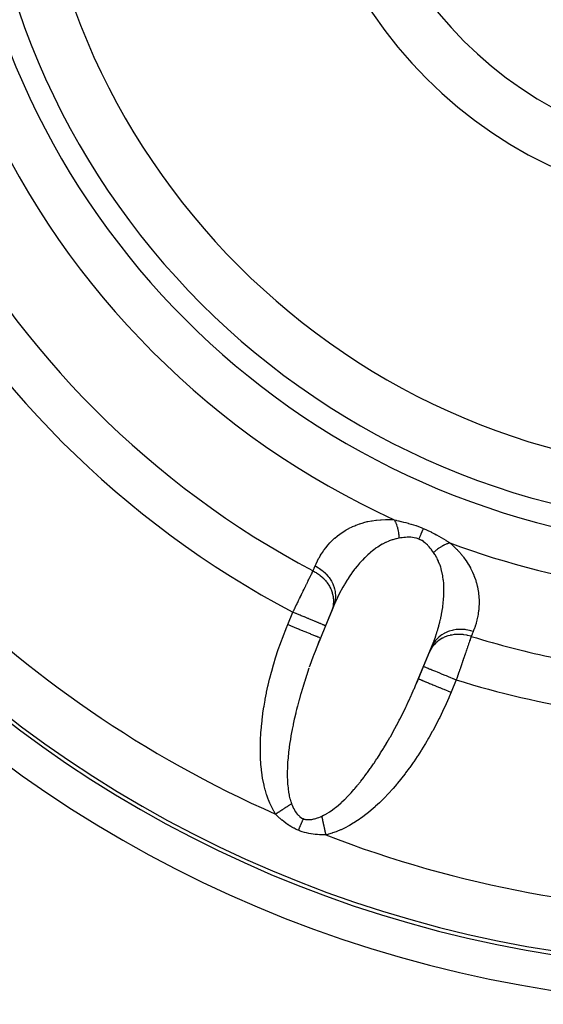
# Model space of a CAD drawing. Units: millimetres. Extents: x -185 to 329, y -192 to 192.
# Drawn here: x 127 to 141, y -54 to -26 of the extents above; entities that cross this region are included whole.
import ezdxf

# ---------------------------------------------------------------- set-up
doc = ezdxf.new("R2010")
doc.units = ezdxf.units.MM
doc.linetypes.add('DASHED', pattern=[9.652, 8.128, -1.524])
doc.layers.add('nevidi', color=4, linetype='DASHED')

msp = doc.modelspace()

# ---------------------------------------------------------------- linework, layer by layer
at = {"color": 2}
for p, q in [((135.587, -42.665), (135.079, -43.892)), ((135.535, -42.787), (135.477, -42.928)), ((135.477, -42.928), (135.31, -43.33)), ((135.31, -43.33), (135.165, -43.68)), ((137.857, -45.017), (138.351, -43.824)), ((138.248, -44.076), (138.306, -43.935)), ((138.082, -44.478), (138.248, -44.076)), ((137.937, -44.828), (138.082, -44.478))]:
    msp.add_line(p, q, dxfattribs=at)
for points in [[(135.587, -42.665), (135.565, -42.717), (135.559, -42.73), (135.535, -42.787)], [(135.165, -43.68), (135.114, -43.804), (135.104, -43.829), (135.079, -43.892)], [(138.306, -43.935), (138.337, -43.861), (138.342, -43.847), (138.351, -43.824)], [(137.857, -45.017), (137.887, -44.946), (137.898, -44.921), (137.937, -44.828)]]:
    msp.add_lwpolyline(points, dxfattribs=at)
for radius, end in [(35, 360), (34, 360), (20, 0), (12.5, 360), (8.155, 0)]:
    msp.add_arc((147, -19.027), radius, 180, end, dxfattribs=at)
at = {"layer": 'nevidi', "color": 7, "linetype": 'Continuous'}
for p, q in [((134.241, -43.297), (134.386, -42.947)), ((139.006, -44.86), (138.861, -45.211))]:
    msp.add_line(p, q, dxfattribs=at)
for points in [[(135.016, -41.639), (135.042, -41.581), (135.047, -41.57), (135.08, -41.5), (135.085, -41.49), (135.122, -41.421), (135.127, -41.411), (135.166, -41.344), (135.172, -41.334), (135.214, -41.268), (135.22, -41.259), (135.264, -41.195), (135.271, -41.185), (135.318, -41.123), (135.326, -41.114), (135.376, -41.054), (135.383, -41.045), (135.436, -40.986), (135.444, -40.978), (135.501, -40.921), (135.509, -40.913), (135.568, -40.858), (135.577, -40.85), (135.64, -40.797), (135.65, -40.789), (135.716, -40.738), (135.726, -40.731), (135.796, -40.683), (135.807, -40.675), (135.881, -40.629), (135.892, -40.623), (135.97, -40.579), (135.982, -40.573), (136.064, -40.533), (136.076, -40.527), (136.134, -40.502), (136.162, -40.49), (136.175, -40.485), (136.266, -40.451), (136.28, -40.447), (136.375, -40.417), (136.389, -40.413), (136.489, -40.387), (136.504, -40.384), (136.608, -40.363), (136.624, -40.361), (136.734, -40.345), (136.75, -40.343), (136.865, -40.333), (136.883, -40.332), (137.004, -40.328), (137.022, -40.328), (137.148, -40.33), (137.167, -40.331), (137.254, -40.338)], [(137.254, -40.338), (137.311, -40.35), (137.314, -40.351), (137.376, -40.365), (137.38, -40.366), (137.443, -40.381), (137.447, -40.382), (137.511, -40.398), (137.515, -40.399), (137.58, -40.415), (137.584, -40.416), (137.65, -40.434), (137.654, -40.436), (137.721, -40.455), (137.725, -40.456), (137.734, -40.459), (137.793, -40.477), (137.797, -40.478), (137.865, -40.5), (137.869, -40.501), (137.937, -40.525), (137.941, -40.527), (138.01, -40.553), (138.014, -40.554), (138.073, -40.578)], [(137.254, -40.338), (137.258, -40.344), (137.265, -40.357), (137.27, -40.367), (137.282, -40.393), (137.287, -40.404), (137.293, -40.419), (137.298, -40.431), (137.303, -40.442), (137.313, -40.47), (137.318, -40.482), (137.327, -40.512), (137.328, -40.516), (137.331, -40.524), (137.332, -40.529), (137.34, -40.555), (137.343, -40.568), (137.351, -40.6), (137.354, -40.614), (137.356, -40.623), (137.359, -40.638), (137.361, -40.647), (137.364, -40.661), (137.369, -40.695), (137.372, -40.71), (137.376, -40.739), (137.377, -40.745), (137.378, -40.755), (137.378, -40.759), (137.382, -40.795), (137.384, -40.81), (137.386, -40.847), (137.387, -40.855)], [(138.073, -40.578), (138.072, -40.581), (138.056, -40.62), (138.053, -40.627), (138.051, -40.633), (138.032, -40.677), (138.029, -40.685), (138.027, -40.691), (138.007, -40.739), (138.004, -40.747), (138.001, -40.754), (137.98, -40.805), (137.976, -40.813), (137.973, -40.821), (137.951, -40.874), (137.949, -40.88)], [(138.073, -40.578), (138.144, -40.608), (138.144, -40.608), (138.148, -40.61), (138.22, -40.643), (138.224, -40.645), (138.295, -40.68), (138.299, -40.682), (138.368, -40.718), (138.372, -40.72), (138.398, -40.734), (138.44, -40.756), (138.444, -40.759), (138.509, -40.796), (138.513, -40.798), (138.577, -40.835), (138.581, -40.838), (138.643, -40.875), (138.646, -40.877), (138.706, -40.914), (138.71, -40.916), (138.769, -40.953), (138.772, -40.955), (138.823, -40.987)], [(137.387, -40.855), (137.313, -40.869), (137.3, -40.873), (137.239, -40.889), (137.211, -40.897), (137.198, -40.901), (137.112, -40.932), (137.099, -40.938), (137.016, -40.974), (137.014, -40.975), (137.004, -40.98), (136.923, -41.022), (136.911, -41.028), (136.833, -41.075), (136.822, -41.082), (136.787, -41.105), (136.746, -41.132), (136.735, -41.14), (136.662, -41.194), (136.651, -41.203), (136.58, -41.26), (136.57, -41.269), (136.562, -41.276), (136.502, -41.329), (136.492, -41.338), (136.426, -41.402), (136.416, -41.411), (136.352, -41.477), (136.343, -41.487), (136.342, -41.487), (136.281, -41.554), (136.272, -41.564), (136.213, -41.634), (136.204, -41.644), (136.147, -41.716), (136.139, -41.726), (136.132, -41.735), (136.084, -41.799), (136.076, -41.81), (136.023, -41.884), (136.015, -41.895), (135.964, -41.971), (135.957, -41.982), (135.934, -42.018), (135.907, -42.059), (135.9, -42.071), (135.853, -42.149), (135.846, -42.161), (135.8, -42.24), (135.793, -42.252), (135.751, -42.329), (135.749, -42.333), (135.743, -42.345), (135.7, -42.427), (135.694, -42.439), (135.653, -42.522), (135.647, -42.535), (135.608, -42.619), (135.602, -42.631), (135.587, -42.665)], [(137.949, -40.88), (137.909, -40.865), (137.906, -40.864), (137.882, -40.857), (137.862, -40.851), (137.86, -40.851), (137.815, -40.841), (137.812, -40.841), (137.767, -40.834), (137.764, -40.834), (137.718, -40.83), (137.716, -40.83), (137.677, -40.829), (137.67, -40.829), (137.667, -40.829), (137.621, -40.829), (137.618, -40.829), (137.572, -40.832), (137.57, -40.832), (137.524, -40.836), (137.521, -40.836), (137.476, -40.842), (137.473, -40.842), (137.459, -40.844), (137.428, -40.848), (137.426, -40.849), (137.387, -40.855)], [(138.188, -41.047), (138.163, -41.022), (138.161, -41.02), (138.149, -41.009), (138.123, -40.987), (138.121, -40.985), (138.081, -40.955), (138.079, -40.953), (138.037, -40.925), (138.035, -40.924), (137.996, -40.902), (137.992, -40.9), (137.989, -40.898), (137.949, -40.88)], [(138.363, -41.259), (138.336, -41.222), (138.334, -41.22), (138.304, -41.18), (138.302, -41.178), (138.271, -41.139), (138.269, -41.137), (138.237, -41.099), (138.235, -41.097), (138.201, -41.06), (138.199, -41.058), (138.188, -41.047)], [(138.823, -40.987), (138.817, -40.989), (138.791, -40.997), (138.78, -41.001), (138.753, -41.011), (138.749, -41.013), (138.742, -41.015), (138.738, -41.017), (138.715, -41.027), (138.704, -41.032), (138.676, -41.045), (138.665, -41.05), (138.656, -41.055), (138.644, -41.061), (138.636, -41.065), (138.625, -41.071), (138.597, -41.088), (138.585, -41.095), (138.56, -41.11), (138.557, -41.112), (138.549, -41.118), (138.546, -41.12), (138.517, -41.139), (138.506, -41.147), (138.477, -41.167), (138.466, -41.176), (138.464, -41.177), (138.453, -41.185), (138.437, -41.198), (138.426, -41.207), (138.397, -41.23), (138.386, -41.239), (138.369, -41.254), (138.363, -41.259)], [(138.823, -40.987), (138.908, -41.062), (138.922, -41.075), (139.015, -41.165), (139.028, -41.179), (139.04, -41.192), (139.111, -41.27), (139.122, -41.283), (139.197, -41.375), (139.208, -41.389), (139.274, -41.481), (139.284, -41.495), (139.343, -41.587), (139.351, -41.601), (139.403, -41.693), (139.411, -41.706), (139.456, -41.797), (139.462, -41.811), (139.501, -41.901), (139.506, -41.914), (139.539, -42.003), (139.544, -42.017), (139.572, -42.105), (139.575, -42.118), (139.598, -42.207), (139.601, -42.22), (139.618, -42.307), (139.621, -42.32), (139.634, -42.407), (139.635, -42.42), (139.644, -42.506), (139.645, -42.518), (139.649, -42.603), (139.65, -42.615), (139.65, -42.698), (139.65, -42.711), (139.647, -42.793), (139.646, -42.805), (139.639, -42.887), (139.637, -42.899), (139.627, -42.979), (139.625, -42.991), (139.611, -43.071), (139.609, -43.083), (139.591, -43.162), (139.588, -43.173), (139.568, -43.251), (139.564, -43.263), (139.54, -43.34), (139.537, -43.351), (139.509, -43.428), (139.505, -43.439), (139.485, -43.49)], [(138.351, -43.824), (138.377, -43.757), (138.382, -43.743), (138.414, -43.652), (138.419, -43.639), (138.45, -43.547), (138.454, -43.534), (138.47, -43.484), (138.482, -43.442), (138.486, -43.428), (138.513, -43.337), (138.516, -43.323), (138.54, -43.23), (138.544, -43.217), (138.56, -43.146), (138.565, -43.124), (138.568, -43.11), (138.588, -43.017), (138.59, -43.003), (138.607, -42.91), (138.609, -42.896), (138.621, -42.817), (138.624, -42.802), (138.625, -42.788), (138.637, -42.694), (138.638, -42.68), (138.647, -42.585), (138.648, -42.571), (138.652, -42.501), (138.654, -42.476), (138.654, -42.462), (138.656, -42.367), (138.656, -42.353), (138.655, -42.259), (138.655, -42.245), (138.653, -42.203), (138.65, -42.151), (138.649, -42.137), (138.64, -42.044), (138.638, -42.03), (138.625, -41.937), (138.623, -41.928), (138.622, -41.923), (138.604, -41.83), (138.601, -41.816), (138.578, -41.724), (138.574, -41.71), (138.565, -41.677), (138.546, -41.62), (138.541, -41.607), (138.507, -41.519), (138.502, -41.506), (138.478, -41.455), (138.461, -41.42), (138.455, -41.408), (138.407, -41.325), (138.4, -41.313), (138.366, -41.264), (138.363, -41.259)], [(134.958, -41.78), (134.961, -41.772), (134.987, -41.709), (134.991, -41.7), (135.016, -41.639)], [(135.016, -41.639), (135.035, -41.649), (135.11, -41.692), (135.112, -41.693), (135.143, -41.713), (135.213, -41.765), (135.215, -41.766), (135.243, -41.789), (135.306, -41.847), (135.307, -41.849), (135.332, -41.875), (135.388, -41.939), (135.389, -41.941), (135.411, -41.969), (135.457, -42.037), (135.459, -42.04), (135.477, -42.07), (135.514, -42.142), (135.515, -42.145), (135.528, -42.176), (135.555, -42.251), (135.556, -42.254), (135.565, -42.286), (135.581, -42.363), (135.581, -42.365), (135.586, -42.398), (135.591, -42.475), (135.591, -42.478), (135.591, -42.51), (135.586, -42.586), (135.586, -42.589), (135.582, -42.62), (135.566, -42.694), (135.565, -42.697), (135.557, -42.727), (135.535, -42.787)], [(134.386, -42.947), (134.407, -42.904), (134.411, -42.896), (134.435, -42.847), (134.439, -42.839), (134.463, -42.789), (134.467, -42.781), (134.469, -42.777), (134.491, -42.732), (134.495, -42.725), (134.519, -42.676), (134.523, -42.668), (134.546, -42.62), (134.55, -42.612), (134.557, -42.597), (134.573, -42.564), (134.577, -42.556), (134.6, -42.509), (134.604, -42.501), (134.627, -42.454), (134.631, -42.447), (134.642, -42.424), (134.653, -42.401), (134.657, -42.394), (134.679, -42.349), (134.682, -42.342), (134.704, -42.298), (134.707, -42.291), (134.722, -42.261), (134.728, -42.248), (134.731, -42.241), (134.752, -42.199), (134.755, -42.193), (134.775, -42.152), (134.778, -42.145), (134.796, -42.11), (134.798, -42.106), (134.801, -42.1), (134.82, -42.062), (134.823, -42.055), (134.84, -42.019), (134.843, -42.013), (134.861, -41.978), (134.862, -41.975), (134.863, -41.972), (134.88, -41.939), (134.882, -41.934), (134.898, -41.902), (134.9, -41.897), (134.915, -41.866), (134.918, -41.862), (134.92, -41.858), (134.932, -41.833), (134.934, -41.828), (134.947, -41.801), (134.949, -41.797), (134.958, -41.78)], [(134.958, -41.78), (135.019, -41.812), (135.046, -41.828), (135.054, -41.834), (135.056, -41.835), (135.116, -41.876), (135.141, -41.894), (135.156, -41.906), (135.158, -41.908), (135.206, -41.948), (135.229, -41.969), (135.249, -41.989), (135.251, -41.991), (135.287, -42.029), (135.307, -42.052), (135.331, -42.081), (135.333, -42.083), (135.358, -42.116), (135.375, -42.141), (135.401, -42.18), (135.402, -42.182), (135.418, -42.21), (135.432, -42.236), (135.456, -42.285), (135.457, -42.287), (135.467, -42.308), (135.477, -42.335), (135.497, -42.394), (135.498, -42.396), (135.502, -42.409), (135.509, -42.437), (135.523, -42.506), (135.523, -42.508), (135.524, -42.512), (135.528, -42.54), (135.533, -42.616), (135.533, -42.618), (135.533, -42.62), (135.533, -42.644), (135.529, -42.719), (135.528, -42.729), (135.528, -42.731), (135.526, -42.746), (135.512, -42.819), (135.507, -42.837), (135.507, -42.84), (135.505, -42.846), (135.481, -42.916), (135.477, -42.928)], [(135.31, -43.33), (135.308, -43.328), (135.305, -43.327), (135.302, -43.326), (135.292, -43.322), (135.285, -43.319), (135.276, -43.315), (135.263, -43.31), (135.252, -43.306), (135.235, -43.299), (135.22, -43.292), (135.207, -43.287), (135.18, -43.275), (135.165, -43.269), (135.148, -43.262), (135.11, -43.246), (135.098, -43.242), (135.079, -43.234), (135.026, -43.212), (135.021, -43.21), (134.998, -43.2), (134.933, -43.173), (134.931, -43.172), (134.908, -43.163), (134.837, -43.134), (134.826, -43.129), (134.81, -43.122), (134.734, -43.091), (134.714, -43.082), (134.706, -43.079), (134.626, -43.046), (134.597, -43.034), (134.595, -43.033), (134.515, -43), (134.484, -42.987), (134.473, -42.983), (134.401, -42.953), (134.386, -42.947)], [(133.898, -48.654), (133.856, -48.583), (133.848, -48.569), (133.799, -48.476), (133.791, -48.46), (133.746, -48.363), (133.739, -48.347), (133.697, -48.245), (133.69, -48.227), (133.652, -48.12), (133.646, -48.102), (133.612, -47.99), (133.607, -47.971), (133.576, -47.854), (133.572, -47.834), (133.546, -47.711), (133.542, -47.691), (133.52, -47.563), (133.517, -47.542), (133.499, -47.409), (133.497, -47.387), (133.484, -47.249), (133.482, -47.226), (133.474, -47.084), (133.473, -47.061), (133.468, -46.914), (133.468, -46.891), (133.468, -46.741), (133.468, -46.716), (133.472, -46.564), (133.473, -46.539), (133.481, -46.383), (133.483, -46.358), (133.496, -46.199), (133.498, -46.173), (133.515, -46.012), (133.518, -45.986), (133.538, -45.822), (133.542, -45.795), (133.567, -45.629), (133.572, -45.602), (133.601, -45.435), (133.606, -45.407), (133.639, -45.238), (133.645, -45.21), (133.682, -45.04), (133.688, -45.012), (133.73, -44.84), (133.737, -44.812), (133.782, -44.639), (133.79, -44.61), (133.839, -44.437), (133.848, -44.409), (133.901, -44.235), (133.91, -44.207), (133.966, -44.033), (133.976, -44.005), (134.036, -43.832), (134.046, -43.804), (134.11, -43.632), (134.12, -43.604), (134.186, -43.433), (134.198, -43.405), (134.241, -43.297)], [(135.165, -43.68), (135.165, -43.68), (135.16, -43.678), (135.157, -43.676), (135.155, -43.676), (135.141, -43.67), (135.132, -43.666), (135.108, -43.656), (135.095, -43.651), (135.091, -43.649), (135.062, -43.637), (135.045, -43.63), (135.035, -43.626), (135.004, -43.613), (134.983, -43.604), (134.965, -43.597), (134.933, -43.584), (134.909, -43.574), (134.881, -43.562), (134.853, -43.551), (134.826, -43.539), (134.786, -43.523), (134.763, -43.513), (134.733, -43.501), (134.681, -43.48), (134.665, -43.473), (134.633, -43.46), (134.569, -43.433), (134.561, -43.43), (134.527, -43.416), (134.451, -43.384), (134.45, -43.384), (134.416, -43.37), (134.339, -43.338), (134.328, -43.333), (134.303, -43.323), (134.241, -43.297)], [(139.427, -43.631), (139.413, -43.626), (139.33, -43.603), (139.323, -43.602), (139.321, -43.601), (139.3, -43.596), (139.216, -43.582), (139.2, -43.58), (139.197, -43.58), (139.185, -43.579), (139.101, -43.573), (139.075, -43.573), (139.073, -43.573), (139.071, -43.573), (138.987, -43.576), (138.957, -43.579), (138.953, -43.58), (138.95, -43.58), (138.876, -43.591), (138.847, -43.597), (138.833, -43.6), (138.831, -43.601), (138.769, -43.618), (138.741, -43.627), (138.719, -43.635), (138.717, -43.635), (138.667, -43.656), (138.641, -43.668), (138.613, -43.683), (138.611, -43.684), (138.572, -43.706), (138.548, -43.721), (138.516, -43.743), (138.514, -43.745), (138.486, -43.766), (138.464, -43.783), (138.429, -43.815), (138.427, -43.817), (138.409, -43.835), (138.39, -43.855), (138.354, -43.897), (138.352, -43.899), (138.342, -43.913), (138.326, -43.935), (138.292, -43.988), (138.291, -43.99), (138.286, -43.998), (138.273, -44.022), (138.248, -44.076)], [(139.485, -43.49), (139.413, -43.469), (139.379, -43.461), (139.376, -43.46), (139.289, -43.444), (139.255, -43.44), (139.252, -43.439), (139.165, -43.433), (139.131, -43.433), (139.128, -43.433), (139.042, -43.436), (139.008, -43.44), (139.005, -43.44), (138.922, -43.453), (138.889, -43.46), (138.886, -43.461), (138.806, -43.484), (138.775, -43.495), (138.773, -43.496), (138.698, -43.529), (138.669, -43.543), (138.667, -43.544), (138.598, -43.586), (138.572, -43.604), (138.57, -43.606), (138.508, -43.655), (138.485, -43.676), (138.484, -43.678), (138.43, -43.735), (138.411, -43.759), (138.409, -43.76), (138.365, -43.823), (138.349, -43.85), (138.347, -43.852), (138.313, -43.92), (138.306, -43.935)], [(139.427, -43.631), (139.421, -43.648), (139.419, -43.654), (139.417, -43.658), (139.408, -43.687), (139.406, -43.692), (139.396, -43.722), (139.394, -43.728), (139.383, -43.76), (139.383, -43.76), (139.381, -43.765), (139.369, -43.799), (139.367, -43.805), (139.355, -43.84), (139.353, -43.846), (139.341, -43.884), (139.338, -43.89), (139.338, -43.891), (139.325, -43.929), (139.323, -43.935), (139.309, -43.976), (139.307, -43.982), (139.292, -44.024), (139.29, -44.031), (139.287, -44.04), (139.275, -44.074), (139.273, -44.081), (139.258, -44.125), (139.255, -44.133), (139.24, -44.178), (139.237, -44.185), (139.231, -44.205), (139.221, -44.232), (139.219, -44.239), (139.202, -44.287), (139.2, -44.295), (139.183, -44.343), (139.18, -44.351), (139.17, -44.381), (139.164, -44.4), (139.161, -44.409), (139.144, -44.458), (139.141, -44.466), (139.124, -44.517), (139.121, -44.525), (139.107, -44.567), (139.103, -44.576), (139.101, -44.584), (139.083, -44.635), (139.08, -44.643), (139.063, -44.695), (139.06, -44.703), (139.042, -44.755), (139.041, -44.757), (139.039, -44.763), (139.021, -44.816), (139.018, -44.824), (139.006, -44.86)], [(139.485, -43.49), (139.481, -43.498), (139.456, -43.56), (139.452, -43.57), (139.427, -43.631)], [(135.079, -43.892), (135.042, -43.985), (135.032, -44.011), (134.973, -44.167), (134.963, -44.193), (134.906, -44.349), (134.896, -44.374), (134.852, -44.5)], [(138.082, -44.478), (138.082, -44.478), (138.087, -44.48), (138.09, -44.481), (138.091, -44.481), (138.106, -44.488), (138.114, -44.491), (138.115, -44.491), (138.139, -44.501), (138.15, -44.506), (138.156, -44.508), (138.185, -44.52), (138.199, -44.526), (138.212, -44.531), (138.243, -44.544), (138.261, -44.552), (138.282, -44.561), (138.313, -44.573), (138.334, -44.582), (138.366, -44.595), (138.394, -44.607), (138.417, -44.617), (138.461, -44.634), (138.484, -44.644), (138.509, -44.655), (138.565, -44.678), (138.582, -44.685), (138.609, -44.696), (138.678, -44.725), (138.686, -44.728), (138.715, -44.74), (138.795, -44.773), (138.797, -44.774), (138.825, -44.786), (138.908, -44.82), (138.919, -44.824), (138.938, -44.832), (139.006, -44.86)], [(134.841, -44.531), (134.832, -44.556), (134.779, -44.712), (134.771, -44.738), (134.721, -44.893), (134.713, -44.918), (134.665, -45.073), (134.657, -45.097), (134.655, -45.105), (134.612, -45.251), (134.605, -45.276), (134.562, -45.428), (134.556, -45.452), (134.516, -45.602), (134.509, -45.627), (134.493, -45.693), (134.472, -45.775), (134.467, -45.799), (134.433, -45.945), (134.427, -45.969), (134.396, -46.113), (134.391, -46.136), (134.367, -46.256), (134.363, -46.277), (134.359, -46.3), (134.334, -46.438), (134.33, -46.461), (134.308, -46.596), (134.304, -46.618), (134.285, -46.75), (134.283, -46.771), (134.281, -46.783), (134.267, -46.9), (134.264, -46.921), (134.252, -47.045), (134.25, -47.066), (134.24, -47.186), (134.239, -47.206), (134.236, -47.263), (134.233, -47.323), (134.232, -47.342), (134.229, -47.454), (134.229, -47.472), (134.229, -47.581), (134.229, -47.598), (134.232, -47.691), (134.233, -47.702), (134.233, -47.718), (134.24, -47.817), (134.241, -47.833), (134.251, -47.927), (134.253, -47.942), (134.266, -48.031), (134.268, -48.045), (134.27, -48.056), (134.284, -48.128), (134.287, -48.142), (134.306, -48.22), (134.31, -48.232), (134.332, -48.305), (134.336, -48.316), (134.349, -48.353), (134.352, -48.36)], [(135.203, -48.712), (135.255, -48.687), (135.266, -48.682), (135.301, -48.663), (135.334, -48.645), (135.345, -48.639), (135.414, -48.596), (135.426, -48.589), (135.496, -48.54), (135.508, -48.532), (135.565, -48.489), (135.58, -48.477), (135.592, -48.468), (135.666, -48.407), (135.678, -48.397), (135.753, -48.331), (135.765, -48.319), (135.841, -48.247), (135.844, -48.244), (135.854, -48.235), (135.93, -48.158), (135.943, -48.145), (136.021, -48.062), (136.034, -48.048), (136.112, -47.96), (136.125, -47.945), (136.136, -47.932), (136.204, -47.852), (136.217, -47.837), (136.296, -47.738), (136.309, -47.722), (136.389, -47.619), (136.402, -47.602), (136.434, -47.559), (136.482, -47.494), (136.495, -47.476), (136.576, -47.364), (136.589, -47.346), (136.669, -47.229), (136.682, -47.21), (136.735, -47.131), (136.762, -47.089), (136.775, -47.069), (136.855, -46.945), (136.868, -46.924), (136.947, -46.796), (136.96, -46.775), (137.032, -46.654), (137.038, -46.643), (137.051, -46.622), (137.129, -46.487), (137.142, -46.464), (137.219, -46.326), (137.231, -46.303), (137.308, -46.163), (137.32, -46.139), (137.322, -46.136), (137.395, -45.996), (137.407, -45.972), (137.481, -45.826), (137.493, -45.802), (137.566, -45.654), (137.578, -45.63), (137.598, -45.588), (137.649, -45.48), (137.661, -45.455), (137.731, -45.303), (137.742, -45.279), (137.81, -45.125), (137.821, -45.1), (137.857, -45.017)], [(137.937, -44.828), (137.939, -44.829), (137.942, -44.83), (137.945, -44.831), (137.953, -44.835), (137.962, -44.838), (137.97, -44.842), (137.982, -44.847), (137.995, -44.852), (138.011, -44.859), (138.023, -44.864), (138.04, -44.871), (138.067, -44.882), (138.077, -44.886), (138.099, -44.895), (138.137, -44.911), (138.143, -44.913), (138.168, -44.924), (138.22, -44.945), (138.221, -44.946), (138.249, -44.957), (138.307, -44.981), (138.316, -44.985), (138.339, -44.995), (138.402, -45.021), (138.421, -45.028), (138.437, -45.035), (138.505, -45.063), (138.533, -45.075), (138.541, -45.078), (138.612, -45.108), (138.65, -45.124), (138.652, -45.124), (138.724, -45.154), (138.763, -45.17), (138.774, -45.175), (138.837, -45.201), (138.861, -45.211)], [(138.861, -45.211), (138.806, -45.339), (138.794, -45.367), (138.72, -45.534), (138.707, -45.562), (138.63, -45.728), (138.617, -45.755), (138.537, -45.92), (138.524, -45.947), (138.441, -46.11), (138.427, -46.136), (138.341, -46.296), (138.327, -46.322), (138.239, -46.479), (138.224, -46.505), (138.134, -46.659), (138.119, -46.684), (138.026, -46.834), (138.011, -46.858), (137.917, -47.005), (137.901, -47.029), (137.804, -47.172), (137.789, -47.194), (137.69, -47.333), (137.674, -47.355), (137.574, -47.49), (137.558, -47.511), (137.457, -47.641), (137.44, -47.662), (137.338, -47.787), (137.321, -47.807), (137.218, -47.928), (137.201, -47.947), (137.096, -48.062), (137.079, -48.08), (136.974, -48.191), (136.957, -48.208), (136.851, -48.313), (136.834, -48.33), (136.727, -48.43), (136.71, -48.445), (136.603, -48.539), (136.586, -48.554), (136.479, -48.641), (136.462, -48.655), (136.355, -48.736), (136.338, -48.749), (136.232, -48.823), (136.215, -48.834), (136.11, -48.902), (136.093, -48.913), (135.988, -48.973), (135.971, -48.983), (135.867, -49.037), (135.85, -49.046), (135.748, -49.094), (135.731, -49.101), (135.629, -49.143), (135.613, -49.149), (135.511, -49.185), (135.495, -49.19), (135.395, -49.221), (135.379, -49.225), (135.316, -49.241)], [(134.352, -48.36), (134.346, -48.364), (134.334, -48.371), (134.324, -48.377), (134.302, -48.392), (134.291, -48.399), (134.271, -48.412), (134.268, -48.414), (134.26, -48.419), (134.258, -48.421), (134.234, -48.436), (134.223, -48.443), (134.199, -48.458), (134.188, -48.466), (134.181, -48.47), (134.169, -48.478), (134.164, -48.481), (134.152, -48.489), (134.128, -48.505), (134.116, -48.512), (134.091, -48.529), (134.087, -48.531), (134.08, -48.536), (134.075, -48.539), (134.054, -48.552), (134.043, -48.56), (134.017, -48.576), (134.005, -48.584), (133.99, -48.594), (133.98, -48.601), (133.978, -48.602), (133.968, -48.608), (133.942, -48.625), (133.93, -48.633), (133.904, -48.65), (133.898, -48.654)], [(134.352, -48.36), (134.368, -48.401), (134.369, -48.403), (134.388, -48.446), (134.389, -48.449), (134.409, -48.491), (134.41, -48.493), (134.432, -48.534), (134.433, -48.536), (134.456, -48.575), (134.458, -48.577), (134.463, -48.587), (134.482, -48.614), (134.484, -48.616), (134.51, -48.651), (134.512, -48.653), (134.54, -48.684), (134.542, -48.686), (134.572, -48.715), (134.574, -48.716), (134.606, -48.741), (134.608, -48.743), (134.614, -48.746), (134.642, -48.764), (134.645, -48.765), (134.676, -48.78)], [(134.539, -49.11), (134.483, -49.085), (134.479, -49.083), (134.42, -49.054), (134.416, -49.052), (134.358, -49.02), (134.355, -49.018), (134.299, -48.985), (134.296, -48.982), (134.242, -48.947), (134.239, -48.945), (134.187, -48.907), (134.184, -48.905), (134.133, -48.866), (134.13, -48.864), (134.082, -48.824), (134.079, -48.822), (134.032, -48.781), (134.029, -48.779), (134.012, -48.764), (133.984, -48.738), (133.981, -48.735), (133.937, -48.693), (133.935, -48.691), (133.898, -48.654)], [(134.676, -48.78), (134.674, -48.785), (134.655, -48.832), (134.651, -48.84), (134.648, -48.849), (134.627, -48.898), (134.624, -48.906), (134.62, -48.915), (134.599, -48.966), (134.596, -48.974), (134.592, -48.983), (134.571, -49.035), (134.567, -49.044), (134.563, -49.052), (134.542, -49.105), (134.539, -49.11)], [(134.676, -48.78), (134.708, -48.792), (134.71, -48.792), (134.726, -48.796), (134.747, -48.801), (134.749, -48.801), (134.786, -48.807), (134.788, -48.807), (134.827, -48.809), (134.829, -48.809), (134.868, -48.807), (134.87, -48.807), (134.91, -48.803), (134.912, -48.803), (134.921, -48.801), (134.952, -48.796), (134.954, -48.795), (134.981, -48.789)], [(134.981, -48.789), (134.995, -48.786), (134.997, -48.786), (135.037, -48.774), (135.04, -48.774), (135.057, -48.768), (135.08, -48.76), (135.082, -48.76), (135.123, -48.745), (135.125, -48.744), (135.166, -48.728), (135.168, -48.727), (135.203, -48.712)], [(135.203, -48.712), (135.204, -48.718), (135.21, -48.744), (135.212, -48.756), (135.218, -48.783), (135.22, -48.792), (135.22, -48.795), (135.223, -48.806), (135.226, -48.822), (135.229, -48.834), (135.235, -48.862), (135.237, -48.875), (135.242, -48.896), (135.243, -48.903), (135.245, -48.911), (135.246, -48.916), (135.252, -48.944), (135.255, -48.958), (135.261, -48.987), (135.264, -49), (135.265, -49.005), (135.269, -49.021), (135.27, -49.029), (135.273, -49.043), (135.28, -49.072), (135.283, -49.086), (135.289, -49.116), (135.289, -49.117), (135.292, -49.13), (135.293, -49.133), (135.298, -49.16), (135.301, -49.173), (135.308, -49.203), (135.311, -49.217), (135.314, -49.231), (135.316, -49.241)], [(135.316, -49.241), (135.265, -49.241), (135.262, -49.241), (135.205, -49.24), (135.202, -49.24), (135.157, -49.238), (135.146, -49.237), (135.142, -49.237), (135.086, -49.233), (135.082, -49.233), (135.025, -49.228), (135.021, -49.227), (134.964, -49.22), (134.96, -49.22), (134.902, -49.211), (134.898, -49.211), (134.84, -49.2), (134.836, -49.199), (134.777, -49.186), (134.774, -49.186), (134.715, -49.17), (134.712, -49.169), (134.654, -49.152), (134.65, -49.151), (134.592, -49.131), (134.589, -49.129), (134.539, -49.11)]]:
    msp.add_lwpolyline(points, dxfattribs=at)
for radius, start, end in [(33.893, 180, 360), (21.5, 180, 0), (11, 180, 0), (22.134, 184.6214, 265.3786), (23.433, 204.5761, 245.4239), (25.742, 207.8912, 242.1088), (27.041, 207.8046, 242.1954), (32.394, 203.8575, 246.1425), (23.433, 249.5761, 262.2494), (25.742, 252.8912, 258.371), (27.041, 252.8046, 260.8352), (32.394, 248.8575, 291.1425)]:
    msp.add_arc((147, -19.027), radius, start, end, dxfattribs=at)

doc.saveas('drawing.dxf')
